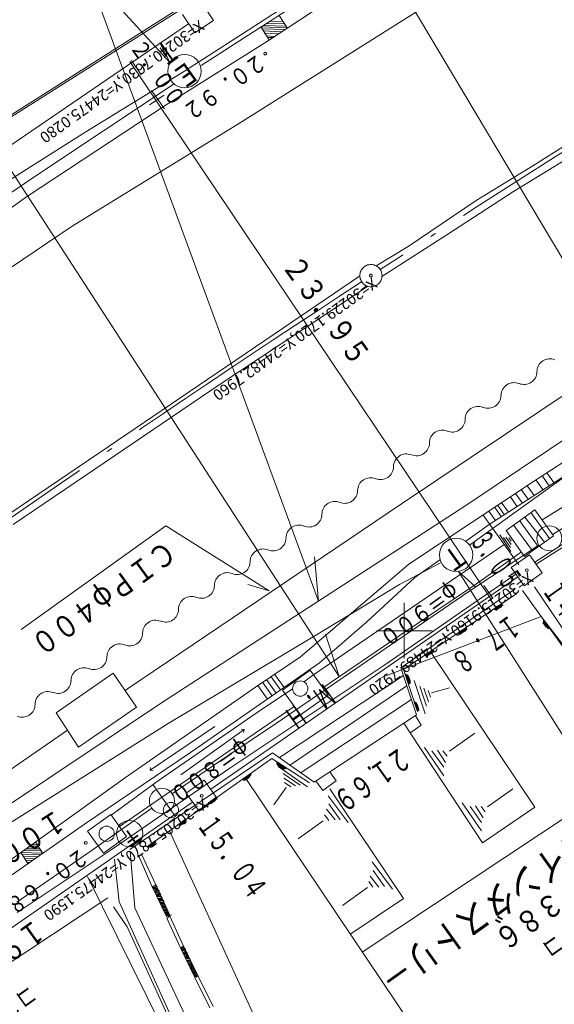
# Model space of a CAD drawing. Extents: x 24101 to 24399, y 30535 to 30822.
# Drawn here: x 24283 to 24307, y 30633 to 30677 of the extents above; entities that cross this region are included whole.
import ezdxf

# ---------------------------------------------------------------- set-up
doc = ezdxf.new("R2010")
doc.units = 0
doc.linetypes.add('long dashed dotted', pattern=[15.25, 12, -1.5, 0.25, -1.5])
doc.layers.add('\\M+5A4BD\\M+5A4CE\\M+5CBFB', color=136, linetype='Continuous', lineweight=0)
doc.layers.add('道路平面図', color=7, linetype='Continuous', lineweight=0)
doc.styles.add('\\M+5A3CD\\M+5A3D3 \\M+5A5B4\\M+5A5B7\\M+5A5C3\\M+5A5AF', font='MS Gothic.ttf')

msp = doc.modelspace()

# ---------------------------------------------------------------- linework, layer by layer
at = {"layer": '\\M+5A4BD\\M+5A4CE\\M+5CBFB', "linetype": 'Continuous', "lineweight": 13}
for p, q in [((24296.146, 30651.337), (24273.665, 30712.506)), ((24280.423, 30711.543), (24311.343, 30659.615)), ((24258.464, 30707.457), (24297.08, 30647.942)), ((24296.146, 30651.337), (24295.966, 30653.329)), ((24297.08, 30647.942), (24296.463, 30649.844))]:
    msp.add_line(p, q, dxfattribs=at)
at = {"layer": '道路平面図', "linetype": 'Continuous', "lineweight": 13}
for p, q in [((24289.482, 30675.53), (24270.627, 30696.096)), ((24300.117, 30681.611), (24290.129, 30675.15)), ((24298.893, 30680.57), (24290.866, 30675.408)), ((24298.893, 30680.57), (24290.866, 30675.408)), ((24304.677, 30680.428), (24292.599, 30672.808)), ((24279.373, 30671.226), (24292.917, 30679.794)), ((24279.373, 30671.226), (24292.917, 30679.794)), ((24281.291, 30672.52), (24292.888, 30679.889)), ((24281.291, 30672.52), (24292.888, 30679.889)), ((24293.848, 30676.503), (24298.05, 30679.277)), ((24293.848, 30676.503), (24298.05, 30679.277)), ((24291.425, 30677.421), (24290.868, 30678.253)), ((24290.037, 30677.697), (24290.593, 30676.865)), ((24290.593, 30676.865), (24291.425, 30677.421)), ((24293.949, 30677.382), (24294.556, 30677.393)), ((24293.949, 30677.382), (24294.556, 30677.393)), ((24294.374, 30677.648), (24294.731, 30677.096)), ((24294.374, 30677.648), (24294.731, 30677.096)), ((24274.362, 30666.414), (24290.302, 30677.272)), ((24293.55, 30677.135), (24294.731, 30677.096)), ((24293.55, 30677.135), (24293.924, 30676.558)), ((24293.55, 30677.135), (24293.924, 30676.558)), ((24293.55, 30677.135), (24294.731, 30677.096)), ((24293.604, 30677.059), (24294.629, 30677.023)), ((24293.604, 30677.059), (24294.629, 30677.023)), ((24293.677, 30676.957), (24294.476, 30676.914)), ((24293.677, 30676.957), (24294.476, 30676.914)), ((24293.695, 30677.201), (24294.676, 30677.172)), ((24293.695, 30677.201), (24294.676, 30677.172)), ((24293.822, 30677.291), (24294.603, 30677.274)), ((24293.822, 30677.291), (24294.603, 30677.274)), ((24289.294, 30673.631), (24293.848, 30676.503)), ((24289.294, 30673.631), (24293.848, 30676.503)), ((24293.706, 30676.863), (24294.349, 30676.823)), ((24293.706, 30676.863), (24294.349, 30676.823)), ((24293.797, 30676.736), (24294.197, 30676.714)), ((24293.797, 30676.736), (24294.197, 30676.714)), ((24293.852, 30676.659), (24294.077, 30676.667)), ((24293.852, 30676.659), (24294.077, 30676.667)), ((24289.482, 30675.53), (24289.02, 30676.417)), ((24287.745, 30675.636), (24288.174, 30674.982)), ((24287.745, 30675.636), (24288.174, 30674.982)), ((24303.921, 30651.397), (24287.669, 30675.582)), ((24303.921, 30651.397), (24287.669, 30675.582)), ((24290.129, 30675.15), (24285.688, 30672.42)), ((24289.653, 30674.58), (24283.304, 30670.349)), ((24289.653, 30674.58), (24283.304, 30670.349)), ((24288.639, 30674.278), (24289.221, 30673.464)), ((24288.639, 30674.278), (24289.221, 30673.464)), ((24289.21, 30674.071), (24288.556, 30673.642)), ((24289.21, 30674.071), (24288.556, 30673.642)), ((24283.028, 30669.498), (24289.294, 30673.631)), ((24283.028, 30669.498), (24289.294, 30673.631)), ((24310.208, 30673.716), (24305.773, 30670.891)), ((24292.599, 30672.808), (24285.076, 30668.179)), ((24304.909, 30669.736), (24309.525, 30672.575)), ((24285.688, 30672.42), (24281.847, 30670.002)), ((24305.773, 30670.891), (24303.231, 30669.343)), ((24283.304, 30670.349), (24273.767, 30663.915)), ((24283.304, 30670.349), (24273.767, 30663.915)), ((24279.959, 30667.343), (24283.028, 30669.498)), ((24279.959, 30667.343), (24283.028, 30669.498)), ((24301.92, 30667.791), (24304.909, 30669.736)), ((24303.231, 30669.343), (24300.176, 30667.274)), ((24285.076, 30668.179), (24277.504, 30663.084)), ((24298.989, 30665.926), (24301.92, 30667.791)), ((24300.176, 30667.274), (24298.731, 30666.395)), ((24297.983, 30665.937), (24294.572, 30663.614)), ((24295.357, 30663.483), (24298.353, 30665.472)), ((24305.933, 30652.989), (24323.221, 30664.003)), ((24294.572, 30663.614), (24290.33, 30660.735)), ((24291.732, 30661.084), (24295.357, 30663.483)), ((24312.058, 30661.873), (24302.765, 30655.626)), ((24285.674, 30656.984), (24291.732, 30661.084)), ((24308.376, 30661.406), (24299.873, 30655.709)), ((24290.33, 30660.735), (24286.266, 30657.984)), ((24306.197, 30654.983), (24315.742, 30660.923)), ((24306.197, 30654.983), (24315.742, 30660.923)), ((24311.168, 30660.227), (24305.811, 30656.705)), ((24311.168, 30660.227), (24305.811, 30656.705)), ((24303.81, 30654.775), (24310.359, 30658.995)), ((24303.81, 30654.775), (24310.359, 30658.995)), ((24315.141, 30659.09), (24305.868, 30653.079)), ((24286.266, 30657.984), (24282.177, 30655.214)), ((24307.472, 30657.114), (24302.937, 30653.847)), ((24306.723, 30656.665), (24306.414, 30657.097)), ((24306.723, 30656.665), (24306.414, 30657.097)), ((24311.3, 30657.248), (24306.67, 30654.322)), ((24311.3, 30657.248), (24306.67, 30654.322)), ((24282.416, 30654.771), (24285.674, 30656.984)), ((24305.811, 30656.705), (24300.2, 30653.001)), ((24305.811, 30656.705), (24300.2, 30653.001)), ((24306.222, 30656.345), (24305.913, 30656.778)), ((24306.222, 30656.345), (24305.913, 30656.778)), ((24306.52, 30656.52), (24306.211, 30656.952)), ((24306.52, 30656.52), (24306.211, 30656.952)), ((24305.314, 30655.735), (24305.005, 30656.167)), ((24305.314, 30655.735), (24305.005, 30656.167)), ((24305.568, 30655.916), (24305.259, 30656.349)), ((24305.568, 30655.916), (24305.259, 30656.349)), ((24305.841, 30656.073), (24305.532, 30656.505)), ((24305.841, 30656.073), (24305.532, 30656.505)), ((24299.873, 30655.709), (24287.558, 30647.394)), ((24304.686, 30655.324), (24304.359, 30655.782)), ((24304.686, 30655.324), (24304.359, 30655.782)), ((24305.067, 30655.597), (24304.758, 30656.029)), ((24305.067, 30655.597), (24304.758, 30656.029)), ((24302.765, 30655.626), (24289.046, 30646.735)), ((24304.108, 30654.95), (24303.799, 30655.382)), ((24304.108, 30654.95), (24303.799, 30655.382)), ((24304.362, 30655.131), (24304.072, 30655.538)), ((24304.362, 30655.131), (24304.072, 30655.538)), ((24304.49, 30655.222), (24304.199, 30655.629)), ((24304.49, 30655.222), (24304.199, 30655.629)), ((24305.87, 30655.441), (24304.573, 30654.514)), ((24305.87, 30655.441), (24304.573, 30654.514)), ((24306.528, 30654.144), (24305.692, 30655.313)), ((24306.528, 30654.144), (24305.692, 30655.313)), ((24306.706, 30654.271), (24305.87, 30655.441)), ((24306.706, 30654.271), (24305.87, 30655.441)), ((24303.545, 30655.2), (24305.144, 30652.963)), ((24303.545, 30655.2), (24305.144, 30652.963)), ((24306.02, 30653.781), (24305.184, 30654.95)), ((24306.02, 30653.781), (24305.184, 30654.95)), ((24306.299, 30653.98), (24305.412, 30655.114)), ((24306.299, 30653.98), (24305.412, 30655.114)), ((24289.283, 30654.712), (24282.785, 30650.051)), ((24293.926, 30651.79), (24289.283, 30654.712)), ((24302.768, 30654.03), (24303.81, 30654.775)), ((24302.768, 30654.03), (24303.81, 30654.775)), ((24304.573, 30654.514), (24305.409, 30653.344)), ((24304.573, 30654.514), (24305.409, 30653.344)), ((24305.765, 30653.599), (24304.922, 30654.725)), ((24305.765, 30653.599), (24304.922, 30654.725)), ((24304.795, 30653.558), (24304.294, 30654.314)), ((24304.795, 30653.558), (24304.294, 30654.314)), ((24304.781, 30653.74), (24304.454, 30654.198)), ((24304.781, 30653.74), (24304.454, 30654.198)), ((24304.802, 30653.871), (24304.566, 30654.201)), ((24304.802, 30653.871), (24304.566, 30654.201)), ((24304.806, 30654.027), (24304.697, 30654.18)), ((24304.806, 30654.027), (24304.697, 30654.18)), ((24304.802, 30654.14), (24304.828, 30654.158)), ((24304.802, 30654.14), (24304.828, 30654.158)), ((24305.409, 30653.344), (24306.706, 30654.271)), ((24305.409, 30653.344), (24306.706, 30654.271)), ((24304.49, 30653.878), (24295.922, 30648.022)), ((24304.49, 30653.878), (24295.922, 30648.022)), ((24303.205, 30652.076), (24305.264, 30653.548)), ((24303.205, 30652.076), (24305.264, 30653.548)), ((24306.049, 30653.85), (24304.888, 30653.09)), ((24301.664, 30653.062), (24299.788, 30652.083)), ((24300.48, 30652.394), (24301.599, 30653.194)), ((24300.48, 30652.394), (24301.599, 30653.194)), ((24304.888, 30653.09), (24302.906, 30651.77)), ((24305.624, 30653.421), (24304.81, 30652.839)), ((24306.205, 30652.607), (24305.624, 30653.421)), ((24300.2, 30653.001), (24295.341, 30648.836)), ((24300.2, 30653.001), (24295.341, 30648.836)), ((24302.445, 30652.668), (24303.182, 30651.991)), ((24302.445, 30652.668), (24315.615, 30631.936)), ((24304.81, 30652.839), (24305.392, 30652.026)), ((24305.392, 30652.026), (24306.205, 30652.607)), ((24291.303, 30642.876), (24305.101, 30652.432)), ((24298.308, 30650.381), (24300.48, 30652.394)), ((24298.308, 30650.381), (24300.48, 30652.394)), ((24305.017, 30652.55), (24303.139, 30651.263)), ((24293.926, 30651.79), (24292.971, 30652.086)), ((24299.788, 30652.083), (24296.052, 30649.819)), ((24302.906, 30651.77), (24299.436, 30649.405)), ((24299.776, 30649.778), (24303.205, 30652.076)), ((24299.776, 30649.778), (24303.205, 30652.076)), ((24299.849, 30648.333), (24304.963, 30651.873)), ((24299.849, 30648.333), (24304.963, 30651.873)), ((24303.579, 30652.036), (24303.997, 30651.451)), ((24303.579, 30652.036), (24303.997, 30651.451)), ((24310.546, 30644.493), (24305.312, 30651.815)), ((24310.546, 30644.493), (24305.312, 30651.815)), ((24310.829, 30644.58), (24305.853, 30651.971)), ((24310.829, 30644.58), (24305.853, 30651.971)), ((24303.139, 30651.263), (24299.125, 30648.474)), ((24299.973, 30648.267), (24305.065, 30651.677)), ((24299.973, 30648.267), (24305.065, 30651.677)), ((24300, 30651.25), (24300, 30648.75)), ((24304.03, 30650.975), (24304.404, 30651.204)), ((24304.03, 30650.975), (24304.404, 30651.204)), ((24304.03, 30650.975), (24304.422, 30651.179)), ((24304.03, 30650.975), (24304.422, 30651.179)), ((24304.415, 30651.187), (24304.037, 30650.967)), ((24304.415, 30651.187), (24304.037, 30650.967)), ((24304.422, 30651.179), (24304.048, 30650.95)), ((24304.422, 30651.179), (24304.048, 30650.95)), ((24304.422, 30651.179), (24304.048, 30650.95)), ((24304.422, 30651.179), (24304.048, 30650.95)), ((24304.44, 30651.153), (24304.048, 30650.95)), ((24304.44, 30651.153), (24304.048, 30650.95)), ((24304.415, 30651.135), (24304.048, 30650.95)), ((24304.415, 30651.135), (24304.048, 30650.95)), ((24304.415, 30651.135), (24304.092, 30650.943)), ((24304.415, 30651.135), (24304.092, 30650.943)), ((24304.415, 30651.135), (24304.092, 30650.943)), ((24304.415, 30651.135), (24304.092, 30650.943)), ((24304.389, 30651.117), (24304.11, 30650.917)), ((24304.389, 30651.117), (24304.11, 30650.917)), ((24304.382, 30651.073), (24304.135, 30650.935)), ((24304.382, 30651.073), (24304.135, 30650.935)), ((24304.357, 30651.055), (24304.186, 30650.972)), ((24304.357, 30651.055), (24304.186, 30650.972)), ((24296.191, 30648.56), (24298.308, 30650.381)), ((24296.191, 30648.56), (24298.308, 30650.381)), ((24306.148, 30650.645), (24298.97, 30647.896)), ((24306.148, 30650.645), (24298.97, 30647.896)), ((24310.829, 30644.58), (24306.148, 30650.645)), ((24310.829, 30644.58), (24306.148, 30650.645)), ((24306.46, 30650.101), (24306.242, 30650.406)), ((24306.504, 30650.093), (24306.242, 30650.406)), ((24306.46, 30650.101), (24306.242, 30650.406)), ((24306.504, 30650.093), (24306.242, 30650.406)), ((24306.504, 30650.093), (24306.25, 30650.449)), ((24306.504, 30650.093), (24306.25, 30650.449)), ((24306.504, 30650.093), (24306.25, 30650.449)), ((24306.53, 30650.112), (24306.25, 30650.449)), ((24306.504, 30650.093), (24306.25, 30650.449)), ((24306.504, 30650.093), (24306.25, 30650.449)), ((24306.504, 30650.093), (24306.25, 30650.449)), ((24306.53, 30650.112), (24306.25, 30650.449)), ((24306.442, 30650.126), (24306.261, 30650.38)), ((24306.442, 30650.126), (24306.261, 30650.38)), ((24306.534, 30650.114), (24306.271, 30650.465)), ((24306.534, 30650.114), (24306.271, 30650.465)), ((24306.275, 30650.467), (24306.53, 30650.112)), ((24306.275, 30650.467), (24306.53, 30650.112)), ((24306.275, 30650.467), (24306.53, 30650.112)), ((24306.275, 30650.467), (24306.53, 30650.112)), ((24301.25, 30650), (24298.75, 30650)), ((24302.417, 30649.899), (24302.791, 30650.128)), ((24302.417, 30649.899), (24302.791, 30650.128)), ((24302.417, 30649.899), (24302.809, 30650.103)), ((24302.417, 30649.899), (24302.809, 30650.103)), ((24302.802, 30650.111), (24302.424, 30649.891)), ((24302.802, 30650.111), (24302.424, 30649.891)), ((24302.809, 30650.103), (24302.435, 30649.874)), ((24302.809, 30650.103), (24302.435, 30649.874)), ((24302.809, 30650.103), (24302.435, 30649.874)), ((24302.809, 30650.103), (24302.435, 30649.874)), ((24302.828, 30650.077), (24302.435, 30649.874)), ((24302.828, 30650.077), (24302.435, 30649.874)), ((24302.802, 30650.059), (24302.435, 30649.874)), ((24302.802, 30650.059), (24302.435, 30649.874)), ((24302.802, 30650.059), (24302.479, 30649.867)), ((24302.802, 30650.059), (24302.479, 30649.867)), ((24302.802, 30650.059), (24302.479, 30649.867)), ((24302.802, 30650.059), (24302.479, 30649.867)), ((24302.777, 30650.041), (24302.497, 30649.841)), ((24302.777, 30650.041), (24302.497, 30649.841)), ((24302.77, 30649.998), (24302.523, 30649.859)), ((24302.77, 30649.998), (24302.523, 30649.859)), ((24302.744, 30649.979), (24302.573, 30649.896)), ((24302.744, 30649.979), (24302.573, 30649.896)), ((24306.424, 30650.151), (24306.235, 30650.362)), ((24306.424, 30650.151), (24306.235, 30650.362)), ((24306.381, 30650.159), (24306.271, 30650.311)), ((24306.381, 30650.159), (24306.271, 30650.311)), ((24296.052, 30649.819), (24289.385, 30645.832)), ((24296.34, 30647.438), (24299.776, 30649.778)), ((24296.34, 30647.438), (24299.776, 30649.778)), ((24299.436, 30649.405), (24294.256, 30645.845)), ((24300.932, 30648.914), (24301.306, 30649.143)), ((24300.932, 30648.914), (24301.306, 30649.143)), ((24300.932, 30648.914), (24301.324, 30649.118)), ((24300.932, 30648.914), (24301.324, 30649.118)), ((24301.317, 30649.126), (24300.939, 30648.906)), ((24301.317, 30649.126), (24300.939, 30648.906)), ((24301.324, 30649.118), (24300.95, 30648.889)), ((24301.324, 30649.118), (24300.95, 30648.889)), ((24301.324, 30649.118), (24300.95, 30648.889)), ((24301.324, 30649.118), (24300.95, 30648.889)), ((24301.342, 30649.092), (24300.95, 30648.889)), ((24301.342, 30649.092), (24300.95, 30648.889)), ((24301.317, 30649.074), (24300.95, 30648.889)), ((24301.317, 30649.074), (24300.95, 30648.889)), ((24301.317, 30649.074), (24300.993, 30648.882)), ((24301.317, 30649.074), (24300.993, 30648.882)), ((24301.317, 30649.074), (24300.993, 30648.882)), ((24301.317, 30649.074), (24300.993, 30648.882)), ((24301.291, 30649.056), (24301.012, 30648.856)), ((24301.291, 30649.056), (24301.012, 30648.856)), ((24301.161, 30649.078), (24305.864, 30642.068)), ((24301.161, 30649.078), (24305.864, 30642.068)), ((24295.341, 30648.836), (24293.321, 30647.469)), ((24295.341, 30648.836), (24293.321, 30647.469)), ((24301.284, 30649.012), (24301.037, 30648.874)), ((24301.284, 30649.012), (24301.037, 30648.874)), ((24301.259, 30648.994), (24301.088, 30648.911)), ((24301.259, 30648.994), (24301.088, 30648.911)), ((24290.391, 30644.529), (24296.191, 30648.56)), ((24290.391, 30644.529), (24296.191, 30648.56)), ((24299.125, 30648.474), (24292.163, 30643.823)), ((24294.531, 30647.335), (24295.777, 30648.226)), ((24294.531, 30647.335), (24295.777, 30648.226)), ((24295.777, 30648.226), (24296.577, 30647.107)), ((24295.777, 30648.226), (24296.577, 30647.107)), ((24300.551, 30646.222), (24299.849, 30648.333)), ((24300.551, 30646.222), (24299.849, 30648.333)), ((24300.598, 30646.371), (24299.973, 30648.267)), ((24300.598, 30646.371), (24299.973, 30648.267)), ((24284.357, 30646.316), (24286.917, 30648.094)), ((24286.917, 30648.094), (24287.964, 30646.573)), ((24294.241, 30647.204), (24293.804, 30647.814)), ((24294.241, 30647.204), (24293.804, 30647.814)), ((24294.444, 30647.35), (24294.026, 30647.934)), ((24294.444, 30647.35), (24294.026, 30647.934)), ((24294.597, 30647.459), (24294.179, 30648.043)), ((24294.597, 30647.459), (24294.179, 30648.043)), ((24299.973, 30647.998), (24294.387, 30644.313)), ((24299.973, 30647.998), (24294.387, 30644.313)), ((24295.922, 30648.022), (24295.49, 30647.713)), ((24295.922, 30648.022), (24295.49, 30647.713)), ((24300.22, 30647.599), (24300.049, 30648.053)), ((24300.22, 30647.599), (24300.049, 30648.053)), ((24300.22, 30647.599), (24300.049, 30648.053)), ((24300.22, 30647.599), (24300.049, 30648.053)), ((24300.075, 30648.071), (24300.246, 30647.617)), ((24300.075, 30648.071), (24300.246, 30647.617)), ((24300.075, 30648.071), (24300.246, 30647.617)), ((24300.075, 30648.071), (24300.246, 30647.617)), ((24300.075, 30648.071), (24300.246, 30647.617)), ((24300.075, 30648.071), (24300.246, 30647.617)), ((24300.093, 30648.046), (24300.271, 30647.635)), ((24300.093, 30648.046), (24300.246, 30647.617)), ((24300.093, 30648.046), (24300.271, 30647.635)), ((24300.093, 30648.046), (24300.246, 30647.617)), ((24300.243, 30647.625), (24300.096, 30648.037)), ((24300.243, 30647.625), (24300.096, 30648.037)), ((24300.136, 30648.038), (24300.271, 30647.635)), ((24300.136, 30648.038), (24300.271, 30647.635)), ((24300.173, 30647.988), (24300.278, 30647.679)), ((24300.173, 30647.988), (24300.278, 30647.679)), ((24300.191, 30647.962), (24300.26, 30647.704)), ((24300.191, 30647.962), (24300.26, 30647.704)), ((24300.209, 30647.937), (24300.267, 30647.748)), ((24300.209, 30647.937), (24300.267, 30647.748)), ((24300.94, 30646.269), (24300.449, 30647.762)), ((24300.94, 30646.269), (24300.449, 30647.762)), ((24287.558, 30647.394), (24287.45, 30647.32)), ((24293.321, 30647.469), (24287.47, 30643.402)), ((24293.321, 30647.469), (24287.47, 30643.402)), ((24293.859, 30646.932), (24293.423, 30647.542)), ((24293.859, 30646.932), (24293.423, 30647.542)), ((24294.063, 30647.077), (24293.627, 30647.687)), ((24294.063, 30647.077), (24293.627, 30647.687)), ((24293.631, 30646.499), (24294.964, 30647.375)), ((24293.631, 30646.499), (24294.964, 30647.375)), ((24295.331, 30646.217), (24294.531, 30647.335)), ((24295.331, 30646.217), (24294.531, 30647.335)), ((24300.118, 30647.526), (24294.841, 30643.946)), ((24300.118, 30647.526), (24294.841, 30643.946)), ((24300.998, 30646.618), (24300.7, 30647.519)), ((24300.998, 30646.618), (24300.7, 30647.519)), ((24301.096, 30646.804), (24300.885, 30647.421)), ((24301.096, 30646.804), (24300.885, 30647.421)), ((24301.176, 30647.014), (24301.07, 30647.323)), ((24301.176, 30647.014), (24301.07, 30647.323)), ((24301.23, 30647.207), (24302.029, 30647.432)), ((24301.23, 30647.207), (24302.029, 30647.432)), ((24296.577, 30647.107), (24295.331, 30646.217)), ((24296.577, 30647.107), (24295.331, 30646.217)), ((24300.329, 30646.909), (24295.372, 30643.634)), ((24300.329, 30646.909), (24295.372, 30643.634)), ((24289.046, 30646.735), (24278.939, 30639.989)), ((24287.964, 30646.573), (24285.366, 30644.768)), ((24289, 30643.304), (24293.631, 30646.499)), ((24289, 30643.304), (24293.631, 30646.499)), ((24295.058, 30646.598), (24291.826, 30644.402)), ((24295.058, 30646.598), (24291.826, 30644.402)), ((24300.598, 30646.371), (24300.446, 30646.8)), ((24300.598, 30646.371), (24300.446, 30646.8)), ((24300.598, 30646.371), (24300.446, 30646.8)), ((24300.598, 30646.371), (24300.446, 30646.8)), ((24300.471, 30646.818), (24300.624, 30646.389)), ((24300.471, 30646.818), (24300.624, 30646.389)), ((24300.471, 30646.818), (24300.624, 30646.389)), ((24300.471, 30646.818), (24300.624, 30646.389)), ((24300.471, 30646.818), (24300.624, 30646.389)), ((24300.471, 30646.818), (24300.624, 30646.389)), ((24300.621, 30646.398), (24300.474, 30646.81)), ((24300.621, 30646.398), (24300.474, 30646.81)), ((24300.489, 30646.792), (24300.649, 30646.407)), ((24300.489, 30646.792), (24300.624, 30646.389)), ((24300.489, 30646.792), (24300.649, 30646.407)), ((24300.489, 30646.792), (24300.624, 30646.389)), ((24300.533, 30646.785), (24300.649, 30646.407)), ((24300.533, 30646.785), (24300.649, 30646.407)), ((24300.551, 30646.76), (24300.657, 30646.451)), ((24300.551, 30646.76), (24300.657, 30646.451)), ((24300.569, 30646.734), (24300.638, 30646.476)), ((24300.569, 30646.734), (24300.638, 30646.476)), ((24300.587, 30646.709), (24300.646, 30646.52)), ((24300.587, 30646.709), (24300.646, 30646.52)), ((24285.366, 30644.768), (24284.357, 30646.316)), ((24300.551, 30646.222), (24295.95, 30643.201)), ((24300.551, 30646.222), (24295.95, 30643.201)), ((24300.766, 30645.761), (24300.5, 30646.186)), ((24300.766, 30645.761), (24300.5, 30646.186)), ((24289.385, 30645.832), (24280.084, 30639.985)), ((24284.864, 30645.538), (24282.285, 30643.759)), ((24288.578, 30643.733), (24291.48, 30645.692)), ((24288.578, 30643.733), (24291.48, 30645.692)), ((24292.803, 30645.562), (24289.955, 30643.526)), ((24294.256, 30645.845), (24291.666, 30644.112)), ((24292.803, 30645.562), (24292.672, 30645.583)), ((24292.803, 30645.562), (24292.781, 30645.431)), ((24303.514, 30640.465), (24299.974, 30645.848)), ((24303.514, 30640.465), (24299.974, 30645.848)), ((24300.257, 30645.397), (24300.766, 30645.761)), ((24300.257, 30645.397), (24300.766, 30645.761)), ((24303.171, 30645.406), (24302.027, 30644.588)), ((24303.171, 30645.406), (24302.027, 30644.588)), ((24301.777, 30643.487), (24300.912, 30644.751)), ((24301.777, 30643.487), (24300.912, 30644.751)), ((24301.853, 30644.079), (24301.496, 30644.631)), ((24301.853, 30644.079), (24301.496, 30644.631)), ((24285.622, 30641.312), (24290.391, 30644.529)), ((24285.622, 30641.312), (24290.391, 30644.529)), ((24294.085, 30644.519), (24287.671, 30640.165)), ((24294.085, 30644.519), (24287.671, 30640.165)), ((24288.456, 30640.303), (24294.042, 30644.258)), ((24288.456, 30640.303), (24294.042, 30644.258)), ((24291.826, 30644.402), (24289.723, 30642.938)), ((24291.826, 30644.402), (24289.723, 30642.938)), ((24294.042, 30644.258), (24295.743, 30643.169)), ((24294.042, 30644.258), (24295.743, 30643.169)), ((24295.95, 30643.201), (24294.085, 30644.519)), ((24295.95, 30643.201), (24294.085, 30644.519)), ((24301.773, 30643.868), (24301.246, 30644.606)), ((24301.773, 30643.868), (24301.246, 30644.606)), ((24301.922, 30644.359), (24301.74, 30644.613)), ((24301.922, 30644.359), (24301.74, 30644.613)), ((24292.163, 30643.823), (24286.83, 30640.157)), ((24288.578, 30643.733), (24288.6, 30643.863)), ((24288.578, 30643.733), (24288.6, 30643.863)), ((24291.666, 30644.112), (24289.573, 30642.677)), ((24294.663, 30643.819), (24294.256, 30644.065)), ((24294.682, 30643.793), (24294.256, 30644.065)), ((24294.682, 30643.793), (24294.256, 30644.065)), ((24294.682, 30643.793), (24294.256, 30644.065)), ((24294.682, 30643.793), (24294.256, 30644.065)), ((24294.663, 30643.819), (24294.256, 30644.065)), ((24294.569, 30643.789), (24294.267, 30643.996)), ((24294.613, 30643.782), (24294.267, 30643.996)), ((24294.613, 30643.782), (24294.267, 30643.996)), ((24294.569, 30643.789), (24294.267, 30643.996)), ((24294.638, 30643.8), (24294.275, 30644.04)), ((24294.638, 30643.8), (24294.275, 30644.04)), ((24294.638, 30643.8), (24294.275, 30644.04)), ((24294.638, 30643.8), (24294.275, 30644.04)), ((24294.282, 30644.084), (24294.689, 30643.837)), ((24294.282, 30644.084), (24294.663, 30643.819)), ((24294.282, 30644.084), (24294.663, 30643.819)), ((24294.282, 30644.084), (24294.689, 30643.837)), ((24294.551, 30643.815), (24294.285, 30643.971)), ((24294.551, 30643.815), (24294.285, 30643.971)), ((24294.665, 30643.802), (24294.291, 30644.031)), ((24294.665, 30643.802), (24294.291, 30644.031)), ((24294.34, 30643.895), (24295.645, 30642.983)), ((24294.34, 30643.895), (24295.645, 30642.983)), ((24294.525, 30643.797), (24294.347, 30643.938)), ((24294.525, 30643.797), (24294.347, 30643.938)), ((24310.695, 30643.908), (24298.107, 30635.562)), ((24310.695, 30643.908), (24298.107, 30635.562)), ((24287.47, 30643.402), (24279.793, 30637.913)), ((24287.47, 30643.402), (24279.793, 30637.913)), ((24286.832, 30641.716), (24289, 30643.304)), ((24286.832, 30641.716), (24289, 30643.304)), ((24288.578, 30643.733), (24288.709, 30643.711)), ((24288.578, 30643.733), (24288.709, 30643.711)), ((24292.72, 30643.313), (24293.101, 30643.585)), ((24292.72, 30643.313), (24293.101, 30643.585)), ((24292.72, 30643.313), (24293.101, 30643.585)), ((24292.72, 30643.313), (24293.101, 30643.585)), ((24293.101, 30643.585), (24292.738, 30643.287)), ((24293.101, 30643.585), (24292.738, 30643.287)), ((24293.101, 30643.585), (24292.738, 30643.287)), ((24293.101, 30643.585), (24292.738, 30643.287)), ((24293.119, 30643.56), (24292.738, 30643.287)), ((24293.119, 30643.56), (24292.738, 30643.287)), ((24293.119, 30643.56), (24292.738, 30643.287)), ((24293.119, 30643.56), (24292.738, 30643.287)), ((24292.749, 30643.326), (24293.097, 30643.591)), ((24292.749, 30643.326), (24293.097, 30643.591)), ((24293.119, 30643.56), (24292.782, 30643.28)), ((24293.119, 30643.56), (24292.782, 30643.28)), ((24293.112, 30643.516), (24292.782, 30643.28)), ((24293.112, 30643.516), (24292.782, 30643.28)), ((24293.087, 30643.498), (24292.807, 30643.298)), ((24293.087, 30643.498), (24292.807, 30643.298)), ((24293.061, 30643.48), (24292.825, 30643.273)), ((24293.061, 30643.48), (24292.825, 30643.273)), ((24292.847, 30643.404), (24302.672, 30628.8)), ((24292.847, 30643.404), (24302.672, 30628.8)), ((24293.054, 30643.436), (24292.876, 30643.309)), ((24293.054, 30643.436), (24292.876, 30643.309)), ((24294.558, 30643.59), (24295.321, 30643.06)), ((24294.558, 30643.59), (24295.321, 30643.06)), ((24294.591, 30643.383), (24295.114, 30643.027)), ((24294.591, 30643.383), (24295.114, 30643.027)), ((24296.654, 30643.667), (24296.945, 30643.26)), ((24296.654, 30643.667), (24296.945, 30643.26)), ((24289.723, 30642.938), (24287.195, 30641.207)), ((24289.723, 30642.938), (24287.195, 30641.207)), ((24288.695, 30643.086), (24289.713, 30641.662)), ((24288.695, 30643.086), (24289.713, 30641.662)), ((24291.013, 30643.283), (24290.199, 30642.702)), ((24291.594, 30642.47), (24291.013, 30643.283)), ((24294.144, 30642.18), (24294.7, 30642.961)), ((24294.144, 30642.18), (24294.7, 30642.961)), ((24294.624, 30643.176), (24294.907, 30642.994)), ((24294.624, 30643.176), (24294.907, 30642.994)), ((24296.335, 30642.824), (24296.026, 30643.256)), ((24296.335, 30642.824), (24296.026, 30643.256)), ((24296.945, 30643.26), (24296.335, 30642.824)), ((24296.945, 30643.26), (24296.335, 30642.824)), ((24296.662, 30642.904), (24299.962, 30637.964)), ((24296.662, 30642.904), (24299.962, 30637.964)), ((24304.883, 30642.903), (24303.739, 30642.086)), ((24304.883, 30642.903), (24303.739, 30642.086)), ((24290.199, 30642.702), (24290.781, 30641.888)), ((24290.781, 30641.888), (24291.594, 30642.47)), ((24291.202, 30642.266), (24291.558, 30642.52)), ((24291.202, 30642.266), (24291.558, 30642.52)), ((24291.202, 30642.266), (24291.558, 30642.52)), ((24291.202, 30642.266), (24291.558, 30642.52)), ((24291.206, 30642.26), (24291.554, 30642.526)), ((24291.206, 30642.26), (24291.554, 30642.526)), ((24291.558, 30642.52), (24291.22, 30642.241)), ((24291.558, 30642.52), (24291.22, 30642.241)), ((24291.558, 30642.52), (24291.22, 30642.241)), ((24291.558, 30642.52), (24291.22, 30642.241)), ((24291.576, 30642.495), (24291.22, 30642.241)), ((24291.576, 30642.495), (24291.22, 30642.241)), ((24291.576, 30642.495), (24291.22, 30642.241)), ((24291.576, 30642.495), (24291.22, 30642.241)), ((24291.576, 30642.495), (24291.264, 30642.233)), ((24291.576, 30642.495), (24291.264, 30642.233)), ((24291.569, 30642.451), (24291.264, 30642.233)), ((24291.569, 30642.451), (24291.264, 30642.233)), ((24291.543, 30642.433), (24291.289, 30642.252)), ((24291.543, 30642.433), (24291.289, 30642.252)), ((24291.518, 30642.415), (24291.307, 30642.226)), ((24291.518, 30642.415), (24291.307, 30642.226)), ((24296.586, 30642.58), (24297.483, 30641.378)), ((24296.586, 30642.58), (24297.483, 30641.378)), ((24275.123, 30631.656), (24290.49, 30642.295)), ((24288.649, 30642.035), (24285.922, 30640.114)), ((24291.511, 30642.371), (24291.358, 30642.262)), ((24291.511, 30642.371), (24291.358, 30642.262)), ((24296.51, 30641.988), (24296.898, 30641.498)), ((24296.51, 30641.988), (24296.898, 30641.498)), ((24296.615, 30642.217), (24297.124, 30641.505)), ((24296.615, 30642.217), (24297.124, 30641.505)), ((24303.47, 30641.01), (24302.605, 30642.274)), ((24303.47, 30641.01), (24302.605, 30642.274)), ((24303.467, 30641.392), (24302.958, 30642.103)), ((24303.467, 30641.392), (24302.958, 30642.103)), ((24303.547, 30641.602), (24303.208, 30642.129)), ((24303.547, 30641.602), (24303.208, 30642.129)), ((24303.634, 30641.857), (24303.452, 30642.111)), ((24303.634, 30641.857), (24303.452, 30642.111)), ((24305.864, 30642.068), (24303.514, 30640.465)), ((24305.864, 30642.068), (24303.514, 30640.465)), ((24286.814, 30641.741), (24285.771, 30640.996)), ((24286.814, 30641.741), (24285.771, 30640.996)), ((24287.522, 30640.75), (24286.814, 30641.741)), ((24287.522, 30640.75), (24286.814, 30641.741)), ((24289.829, 30641.285), (24290.185, 30641.539)), ((24289.829, 30641.285), (24290.185, 30641.539)), ((24289.829, 30641.285), (24290.185, 30641.539)), ((24289.829, 30641.285), (24290.185, 30641.539)), ((24289.833, 30641.279), (24290.181, 30641.545)), ((24289.833, 30641.279), (24290.181, 30641.545)), ((24290.185, 30641.539), (24289.847, 30641.259)), ((24290.185, 30641.539), (24289.847, 30641.259)), ((24290.185, 30641.539), (24289.847, 30641.259)), ((24290.185, 30641.539), (24289.847, 30641.259)), ((24296.422, 30641.734), (24296.604, 30641.48)), ((24296.422, 30641.734), (24296.604, 30641.48)), ((24277.992, 30635.973), (24285.622, 30641.312)), ((24277.992, 30635.973), (24285.622, 30641.312)), ((24290.203, 30641.514), (24289.847, 30641.259)), ((24290.203, 30641.514), (24289.847, 30641.259)), ((24290.203, 30641.514), (24289.847, 30641.259)), ((24290.203, 30641.514), (24289.847, 30641.259)), ((24290.203, 30641.514), (24289.891, 30641.252)), ((24290.203, 30641.514), (24289.891, 30641.252)), ((24290.196, 30641.47), (24289.891, 30641.252)), ((24290.196, 30641.47), (24289.891, 30641.252)), ((24290.17, 30641.452), (24289.916, 30641.27)), ((24290.17, 30641.452), (24289.916, 30641.27)), ((24290.145, 30641.434), (24289.934, 30641.245)), ((24290.145, 30641.434), (24289.934, 30641.245)), ((24290.138, 30641.39), (24289.985, 30641.281)), ((24290.138, 30641.39), (24289.985, 30641.281)), ((24295.235, 30640.655), (24296.354, 30641.454)), ((24295.235, 30640.655), (24296.354, 30641.454)), ((24285.771, 30640.996), (24286.48, 30640.005)), ((24285.771, 30640.996), (24286.48, 30640.005)), ((24286.48, 30640.005), (24287.522, 30640.75)), ((24286.48, 30640.005), (24287.522, 30640.75)), ((24286.48, 30640.005), (24287.522, 30640.75)), ((24286.48, 30640.005), (24287.522, 30640.75)), ((24289.448, 30641.012), (24297.403, 30623.65)), ((24289.448, 30641.012), (24297.403, 30623.65)), ((24282.996, 30640.203), (24283.646, 30640.207)), ((24282.996, 30640.203), (24283.646, 30640.207)), ((24283.123, 30640.294), (24283.592, 30640.283)), ((24283.123, 30640.294), (24283.592, 30640.283)), ((24283.25, 30640.385), (24283.519, 30640.385)), ((24283.25, 30640.385), (24283.519, 30640.385)), ((24283.428, 30640.512), (24283.748, 30640.011)), ((24283.428, 30640.512), (24283.748, 30640.011)), ((24288.456, 30640.303), (24288.812, 30640.558)), ((24288.456, 30640.303), (24288.812, 30640.558)), ((24288.456, 30640.303), (24288.812, 30640.558)), ((24288.456, 30640.303), (24288.812, 30640.558)), ((24288.46, 30640.298), (24288.808, 30640.563)), ((24288.46, 30640.298), (24288.808, 30640.563)), ((24288.812, 30640.558), (24288.474, 30640.278)), ((24288.812, 30640.558), (24288.474, 30640.278)), ((24288.812, 30640.558), (24288.474, 30640.278)), ((24288.812, 30640.558), (24288.474, 30640.278)), ((24288.83, 30640.532), (24288.474, 30640.278)), ((24288.83, 30640.532), (24288.474, 30640.278)), ((24288.83, 30640.532), (24288.474, 30640.278)), ((24288.83, 30640.532), (24288.474, 30640.278)), ((24288.83, 30640.532), (24288.518, 30640.271)), ((24288.83, 30640.532), (24288.518, 30640.271)), ((24288.823, 30640.489), (24288.518, 30640.271)), ((24288.823, 30640.489), (24288.518, 30640.271)), ((24288.798, 30640.47), (24288.543, 30640.289)), ((24288.798, 30640.47), (24288.543, 30640.289)), ((24288.772, 30640.452), (24288.562, 30640.263)), ((24288.772, 30640.452), (24288.562, 30640.263)), ((24288.765, 30640.409), (24288.612, 30640.3)), ((24288.765, 30640.409), (24288.612, 30640.3)), ((24285.922, 30640.114), (24282.584, 30637.809)), ((24286.83, 30640.157), (24282.598, 30637.343)), ((24282.767, 30640.039), (24283.087, 30639.538)), ((24282.767, 30640.039), (24283.748, 30640.011)), ((24282.767, 30640.039), (24283.748, 30640.011)), ((24282.767, 30640.039), (24283.087, 30639.538)), ((24282.822, 30639.963), (24283.646, 30639.938)), ((24282.822, 30639.963), (24283.646, 30639.938)), ((24282.894, 30640.13), (24283.719, 30640.105)), ((24282.894, 30640.13), (24283.719, 30640.105)), ((24282.894, 30639.862), (24283.519, 30639.847)), ((24282.894, 30639.862), (24283.519, 30639.847)), ((24282.923, 30639.767), (24283.392, 30639.756)), ((24282.923, 30639.767), (24283.392, 30639.756)), ((24287.682, 30640.096), (24287.887, 30637.553)), ((24287.682, 30640.096), (24287.887, 30637.553)), ((24288.198, 30639.965), (24288.071, 30639.874)), ((24288.198, 30639.965), (24288.071, 30639.874)), ((24288.071, 30639.874), (24288.671, 30638.498)), ((24288.071, 30639.874), (24288.671, 30638.498)), ((24288.842, 30638.581), (24288.198, 30639.965)), ((24288.842, 30638.581), (24288.198, 30639.965)), ((24282.978, 30639.691), (24283.29, 30639.684)), ((24282.978, 30639.691), (24283.29, 30639.684)), ((24283.051, 30639.589), (24283.163, 30639.593)), ((24283.051, 30639.589), (24283.163, 30639.593)), ((24287.193, 30637.825), (24286.974, 30639.743)), ((24287.193, 30637.825), (24286.974, 30639.743)), ((24298.556, 30639.61), (24299.472, 30638.382)), ((24298.556, 30639.61), (24299.472, 30638.382)), ((24290.531, 30629.34), (24285.768, 30638.958)), ((24290.531, 30629.34), (24285.768, 30638.958)), ((24298.472, 30638.974), (24298.861, 30638.483)), ((24298.472, 30638.974), (24298.861, 30638.483)), ((24298.603, 30639.221), (24299.112, 30638.509)), ((24298.603, 30639.221), (24299.112, 30638.509)), ((24288.842, 30638.581), (24288.671, 30638.498)), ((24288.671, 30638.498), (24288.842, 30638.581)), ((24288.671, 30638.498), (24288.842, 30638.581)), ((24288.842, 30638.581), (24288.671, 30638.498)), ((24288.671, 30638.498), (24289.322, 30637.157)), ((24288.671, 30638.498), (24288.915, 30638.48)), ((24288.671, 30638.498), (24288.915, 30638.48)), ((24288.671, 30638.498), (24289.322, 30637.157)), ((24288.689, 30638.472), (24288.907, 30638.436)), ((24288.689, 30638.472), (24288.907, 30638.436)), ((24288.708, 30638.447), (24288.944, 30638.385)), ((24288.708, 30638.447), (24288.944, 30638.385)), ((24288.747, 30638.552), (24288.896, 30638.505)), ((24288.747, 30638.552), (24288.896, 30638.505)), ((24288.773, 30638.57), (24288.878, 30638.531)), ((24288.773, 30638.57), (24288.878, 30638.531)), ((24288.816, 30638.563), (24288.86, 30638.556)), ((24288.816, 30638.563), (24288.86, 30638.556)), ((24289.467, 30637.223), (24288.842, 30638.581)), ((24289.467, 30637.223), (24288.842, 30638.581)), ((24297.223, 30637.658), (24298.342, 30638.458)), ((24297.223, 30637.658), (24298.342, 30638.458)), ((24298.411, 30638.738), (24298.593, 30638.483)), ((24298.411, 30638.738), (24298.593, 30638.483)), ((24268.034, 30625.666), (24286.684, 30637.999)), ((24268.034, 30625.666), (24286.684, 30637.999)), ((24288.726, 30638.422), (24288.962, 30638.36)), ((24288.726, 30638.422), (24288.962, 30638.36)), ((24288.744, 30638.396), (24288.98, 30638.334)), ((24288.744, 30638.396), (24288.98, 30638.334)), ((24288.755, 30638.327), (24288.998, 30638.309)), ((24288.755, 30638.327), (24288.998, 30638.309)), ((24288.773, 30638.302), (24288.991, 30638.265)), ((24288.773, 30638.302), (24288.991, 30638.265)), ((24288.791, 30638.276), (24289.027, 30638.215)), ((24288.791, 30638.276), (24289.027, 30638.215)), ((24288.809, 30638.251), (24289.045, 30638.189)), ((24288.809, 30638.251), (24289.045, 30638.189)), ((24288.827, 30638.225), (24289.064, 30638.164)), ((24288.827, 30638.225), (24289.064, 30638.164)), ((24288.838, 30638.156), (24289.038, 30638.146)), ((24288.838, 30638.156), (24289.038, 30638.146)), ((24288.857, 30638.131), (24289.056, 30638.12)), ((24288.857, 30638.131), (24289.056, 30638.12)), ((24288.875, 30638.106), (24289.093, 30638.069)), ((24288.875, 30638.106), (24289.093, 30638.069)), ((24288.893, 30638.08), (24289.111, 30638.044)), ((24288.893, 30638.08), (24289.111, 30638.044)), ((24288.911, 30638.055), (24289.129, 30638.018)), ((24288.911, 30638.055), (24289.129, 30638.018)), ((24287.542, 30636.692), (24286.931, 30637.6)), ((24287.542, 30636.692), (24286.931, 30637.6)), ((24293.221, 30624.502), (24287.193, 30637.825)), ((24293.221, 30624.502), (24287.193, 30637.825)), ((24287.887, 30637.553), (24293.853, 30624.8)), ((24287.887, 30637.553), (24293.853, 30624.8)), ((24288.922, 30637.986), (24289.122, 30637.975)), ((24288.922, 30637.986), (24289.122, 30637.975)), ((24288.94, 30637.96), (24289.14, 30637.949)), ((24288.94, 30637.96), (24289.14, 30637.949)), ((24288.958, 30637.935), (24289.176, 30637.899)), ((24288.958, 30637.935), (24289.176, 30637.899)), ((24288.977, 30637.909), (24289.195, 30637.873)), ((24288.977, 30637.909), (24289.195, 30637.873)), ((24288.987, 30637.84), (24289.18, 30637.786)), ((24288.987, 30637.84), (24289.18, 30637.786)), ((24288.995, 30637.884), (24289.213, 30637.848)), ((24288.995, 30637.884), (24289.213, 30637.848)), ((24289.006, 30637.815), (24289.198, 30637.761)), ((24289.006, 30637.815), (24289.198, 30637.761)), ((24289.024, 30637.79), (24289.235, 30637.71)), ((24289.024, 30637.79), (24289.235, 30637.71)), ((24289.264, 30637.615), (24289.035, 30637.72)), ((24289.264, 30637.615), (24289.035, 30637.72)), ((24289.042, 30637.764), (24289.271, 30637.659)), ((24289.042, 30637.764), (24289.271, 30637.659)), ((24289.282, 30637.59), (24289.071, 30637.67)), ((24289.282, 30637.59), (24289.071, 30637.67)), ((24289.3, 30637.564), (24289.089, 30637.644)), ((24289.3, 30637.564), (24289.089, 30637.644)), ((24289.336, 30637.514), (24289.107, 30637.619)), ((24289.336, 30637.514), (24289.107, 30637.619)), ((24289.355, 30637.488), (24289.144, 30637.568)), ((24289.355, 30637.488), (24289.144, 30637.568)), ((24299.962, 30637.964), (24297.594, 30636.387)), ((24299.962, 30637.964), (24297.594, 30636.387)), ((24289.347, 30637.445), (24289.137, 30637.524)), ((24289.347, 30637.445), (24289.137, 30637.524)), ((24289.365, 30637.419), (24289.173, 30637.473)), ((24289.365, 30637.419), (24289.173, 30637.473)), ((24289.384, 30637.394), (24289.191, 30637.448)), ((24289.384, 30637.394), (24289.191, 30637.448)), ((24289.438, 30637.317), (24289.202, 30637.379)), ((24289.438, 30637.317), (24289.202, 30637.379)), ((24289.42, 30637.343), (24289.209, 30637.423)), ((24289.42, 30637.343), (24289.209, 30637.423)), ((24289.431, 30637.274), (24289.22, 30637.354)), ((24289.431, 30637.274), (24289.22, 30637.354)), ((24289.449, 30637.248), (24289.257, 30637.303)), ((24289.449, 30637.248), (24289.257, 30637.303)), ((24289.442, 30637.205), (24289.275, 30637.277)), ((24289.442, 30637.205), (24289.275, 30637.277)), ((24289.373, 30637.194), (24289.286, 30637.208)), ((24289.373, 30637.194), (24289.286, 30637.208)), ((24289.416, 30637.187), (24289.293, 30637.252)), ((24289.416, 30637.187), (24289.293, 30637.252)), ((24289.347, 30637.176), (24289.304, 30637.183)), ((24289.347, 30637.176), (24289.304, 30637.183)), ((24289.322, 30637.157), (24289.467, 30637.223)), ((24289.322, 30637.157), (24289.467, 30637.223)), ((24289.46, 30637.179), (24289.333, 30637.088)), ((24289.46, 30637.179), (24289.333, 30637.088)), ((24289.391, 30637.168), (24289.536, 30637.234)), ((24289.391, 30637.168), (24289.536, 30637.234)), ((24290.085, 30635.821), (24289.46, 30637.179)), ((24290.085, 30635.821), (24289.46, 30637.179)), ((24291.669, 30627.695), (24287.542, 30636.692)), ((24291.669, 30627.695), (24287.542, 30636.692)), ((24289.333, 30637.088), (24289.94, 30635.755)), ((24289.333, 30637.088), (24289.94, 30635.755)), ((24290.085, 30635.821), (24289.94, 30635.755)), ((24289.94, 30635.755), (24290.085, 30635.821)), ((24289.94, 30635.755), (24290.085, 30635.821)), ((24290.085, 30635.821), (24289.94, 30635.755)), ((24289.991, 30635.792), (24290.158, 30635.719)), ((24289.991, 30635.792), (24290.158, 30635.719)), ((24290.016, 30635.81), (24290.122, 30635.77)), ((24290.016, 30635.81), (24290.122, 30635.77)), ((24290.06, 30635.803), (24290.104, 30635.795)), ((24290.06, 30635.803), (24290.104, 30635.795)), ((24290.736, 30634.481), (24290.085, 30635.821)), ((24290.736, 30634.481), (24290.085, 30635.821)), ((24289.94, 30635.755), (24290.591, 30634.415)), ((24289.94, 30635.755), (24290.176, 30635.694)), ((24289.94, 30635.755), (24290.176, 30635.694)), ((24289.94, 30635.755), (24290.591, 30634.415)), ((24289.958, 30635.73), (24290.169, 30635.65)), ((24289.958, 30635.73), (24290.169, 30635.65)), ((24289.976, 30635.705), (24290.205, 30635.599)), ((24289.976, 30635.705), (24290.205, 30635.599)), ((24289.995, 30635.679), (24290.224, 30635.574)), ((24289.995, 30635.679), (24290.224, 30635.574)), ((24290.031, 30635.628), (24290.242, 30635.548)), ((24290.031, 30635.628), (24290.242, 30635.548)), ((24290.042, 30635.559), (24290.26, 30635.523)), ((24290.042, 30635.559), (24290.26, 30635.523)), ((24290.06, 30635.534), (24290.253, 30635.479)), ((24290.06, 30635.534), (24290.253, 30635.479)), ((24290.078, 30635.508), (24290.289, 30635.429)), ((24290.078, 30635.508), (24290.289, 30635.429)), ((24290.096, 30635.483), (24290.307, 30635.403)), ((24290.096, 30635.483), (24290.307, 30635.403)), ((24290.115, 30635.458), (24290.325, 30635.378)), ((24290.115, 30635.458), (24290.325, 30635.378)), ((24290.125, 30635.389), (24290.3, 30635.36)), ((24290.125, 30635.389), (24290.3, 30635.36)), ((24290.144, 30635.363), (24290.318, 30635.334)), ((24290.144, 30635.363), (24290.318, 30635.334)), ((24290.162, 30635.338), (24290.354, 30635.283)), ((24290.162, 30635.338), (24290.354, 30635.283)), ((24290.18, 30635.312), (24290.373, 30635.258)), ((24290.18, 30635.312), (24290.373, 30635.258)), ((24290.198, 30635.287), (24290.391, 30635.232)), ((24290.198, 30635.287), (24290.391, 30635.232)), ((24290.209, 30635.218), (24290.383, 30635.189)), ((24290.209, 30635.218), (24290.383, 30635.189)), ((24290.227, 30635.192), (24290.402, 30635.163)), ((24290.227, 30635.192), (24290.402, 30635.163)), ((24290.245, 30635.167), (24290.438, 30635.113)), ((24290.245, 30635.167), (24290.438, 30635.113)), ((24290.264, 30635.142), (24290.456, 30635.087)), ((24290.264, 30635.142), (24290.456, 30635.087)), ((24290.275, 30635.073), (24290.467, 30635.018)), ((24290.275, 30635.073), (24290.467, 30635.018)), ((24290.282, 30635.116), (24290.474, 30635.062)), ((24290.282, 30635.116), (24290.474, 30635.062)), ((24290.293, 30635.047), (24290.485, 30634.993)), ((24290.293, 30635.047), (24290.485, 30634.993)), ((24290.311, 30635.022), (24290.522, 30634.942)), ((24290.311, 30635.022), (24290.522, 30634.942)), ((24290.533, 30634.873), (24290.322, 30634.953)), ((24290.533, 30634.873), (24290.322, 30634.953)), ((24290.329, 30634.996), (24290.54, 30634.916)), ((24290.329, 30634.996), (24290.54, 30634.916)), ((24290.551, 30634.847), (24290.358, 30634.902)), ((24290.551, 30634.847), (24290.358, 30634.902)), ((24290.569, 30634.822), (24290.376, 30634.876)), ((24290.569, 30634.822), (24290.376, 30634.876)), ((24290.605, 30634.771), (24290.395, 30634.851)), ((24290.605, 30634.771), (24290.395, 30634.851)), ((24290.616, 30634.702), (24290.405, 30634.782)), ((24290.616, 30634.702), (24290.405, 30634.782)), ((24290.623, 30634.746), (24290.413, 30634.826)), ((24290.623, 30634.746), (24290.413, 30634.826)), ((24290.634, 30634.677), (24290.442, 30634.731)), ((24290.634, 30634.677), (24290.442, 30634.731)), ((24290.653, 30634.651), (24290.46, 30634.706)), ((24290.653, 30634.651), (24290.46, 30634.706)), ((24290.707, 30634.575), (24290.471, 30634.637)), ((24290.707, 30634.575), (24290.471, 30634.637)), ((24290.689, 30634.6), (24290.478, 30634.68)), ((24290.689, 30634.6), (24290.478, 30634.68)), ((24290.7, 30634.531), (24290.489, 30634.611)), ((24290.7, 30634.531), (24290.489, 30634.611)), ((24290.718, 30634.506), (24290.525, 30634.56)), ((24290.718, 30634.506), (24290.525, 30634.56)), ((24290.711, 30634.462), (24290.544, 30634.535)), ((24290.711, 30634.462), (24290.544, 30634.535)), ((24290.642, 30634.452), (24290.555, 30634.466)), ((24290.642, 30634.452), (24290.555, 30634.466)), ((24290.685, 30634.444), (24290.562, 30634.51)), ((24290.685, 30634.444), (24290.562, 30634.51)), ((24290.591, 30634.415), (24290.736, 30634.481)), ((24290.591, 30634.415), (24290.736, 30634.481)), ((24291.405, 30633.115), (24290.736, 30634.481)), ((24291.405, 30633.115), (24290.736, 30634.481)), ((24290.616, 30634.433), (24290.573, 30634.441)), ((24290.616, 30634.433), (24290.573, 30634.441)), ((24290.609, 30634.39), (24291.26, 30633.049)), ((24290.609, 30634.39), (24291.26, 30633.049))]:
    msp.add_line(p, q, dxfattribs=at)
for centre, radius in [((24290.129, 30675.15), 0.75), ((24290.129, 30675.15), 0.75), ((24293.754, 30675.936), 0.0625), ((24293.754, 30675.936), 0.0625), ((24306.52, 30654.158), 0.563), ((24306.52, 30654.158), 0.563), ((24302.329, 30653.409), 0.75), ((24302.329, 30653.409), 0.75), ((24305.508, 30652.723), 0.0625), ((24295.327, 30647.404), 0.344), ((24295.327, 30647.404), 0.344), ((24289.109, 30642.359), 0.563), ((24289.109, 30642.359), 0.563), ((24290.897, 30642.586), 0.0625), ((24289.513, 30641.942), 0.344), ((24289.513, 30641.942), 0.344), ((24286.625, 30640.877), 0.344), ((24286.625, 30640.877), 0.344), ((24287.657, 30640.884), 0.594), ((24287.657, 30640.884), 0.594), ((24285.684, 30640.473), 0.0625)]:
    msp.add_circle(centre, radius, dxfattribs=at)
at = {"layer": '道路平面図', "linetype": 'long dashed dotted', "lineweight": 13}
for radius in [0.5, 0.0625]:
    msp.add_circle((24298.502, 30665.962), radius, dxfattribs=at)
for start, end in [(121.837747, 123.1263), (123.204569, 124.69235)]:
    msp.add_arc((24698.981, 30053.159), 732.06, start, end, dxfattribs=at)
at = {"layer": '道路平面図', "linetype": 'Continuous', "lineweight": 13}
for centre, start, end in [((24306.542, 30661.643), 67.4555, 179.6632), ((24305.383, 30661.65), 247.4555, 359.6632), ((24304.928, 30660.573), 67.4555, 179.6632), ((24303.769, 30660.58), 247.4555, 359.6632), ((24303.314, 30659.503), 67.4555, 179.6632), ((24302.155, 30659.51), 247.4555, 359.6632), ((24301.711, 30658.44), 67.4555, 179.6632), ((24300.552, 30658.446), 247.4555, 359.6632), ((24300.097, 30657.37), 67.4555, 179.6632), ((24298.938, 30657.377), 247.4555, 359.6632), ((24298.483, 30656.3), 67.4555, 179.6632), ((24297.324, 30656.307), 247.4555, 359.6632), ((24296.879, 30655.236), 67.4555, 179.6632), ((24295.72, 30655.243), 247.4555, 359.6632), ((24295.265, 30654.167), 67.4555, 179.6632), ((24294.106, 30654.173), 247.4555, 359.6632), ((24293.651, 30653.097), 67.4555, 179.6632), ((24292.492, 30653.104), 247.4555, 359.6632), ((24292.048, 30652.033), 67.4555, 179.6632), ((24290.889, 30652.04), 247.4555, 359.6632), ((24290.434, 30650.963), 67.4555, 179.6632), ((24289.275, 30650.97), 247.4555, 359.6632), ((24288.82, 30649.894), 67.4555, 179.6632), ((24287.661, 30649.9), 247.4555, 359.6632), ((24287.216, 30648.83), 67.4555, 179.6632), ((24286.057, 30648.837), 247.4555, 359.6632), ((24285.602, 30647.76), 67.4555, 179.6632), ((24284.443, 30647.767), 247.4555, 359.6632), ((24283.988, 30646.69), 67.4555, 179.6632), ((24282.829, 30646.697), 247.4555, 359.6632)]:
    msp.add_arc(centre, 0.58, start, end, dxfattribs=at)

# ---------------------------------------------------------------- texts
at = {"layer": '道路平面図', "linetype": 'Continuous', "lineweight": 13, "style": '\\M+5A3CD\\M+5A3D3 \\M+5A5B4\\M+5A5B7\\M+5A5C3\\M+5A5AF'}
for s, height, rotation, width, p in [('X=30240.7630,Y=24475.0280', 0.49911, 215.6498, 1, (24290.78, 30677.463)), ('２．００', 0.7506, 305.5595, 0.832487, (24287.634, 30676.248)), ('Ｔ', 1, 215.5595, 0.676, (24289.425, 30676.672)), ('２０．９２', 0.7506, 215.5595, 0.832487, (24293.457, 30675.975)), ('Ｅ', 0.968, 215.5595, 0.858268, (24290.38, 30675.712)), ('Ｅ', 0.968, 215.5595, 0.858268, (24290.38, 30675.712)), ('２３．９５', 0.9982, 305.5595, 0.832061, (24294.463, 30666.417)), ('X=30229.1720,Y=24482.7960', 0.49911, 215.6498, 1, (24298.555, 30665.888)), ('３．０５', 1, 305.5595, 0.52, (24302.914, 30654.057)), ('ＣＩＰφ４００', 0.9982, 216.0881, 0.832061, (24289.306, 30654.119)), ('Ｔ', 0.968, 215.5595, 0.858268, (24302.45, 30653.992)), ('Ｔ', 0.968, 215.5595, 0.858268, (24302.45, 30653.992)), ('X=30215.9160,Y=24489.7920', 0.49911, 215.6498, 1, (24305.561, 30652.649)), ('φ＝９００', 0.7506, 215.5595, 0.832487, (24302.116, 30652.201)), ('１４．８８', 1, 305.1595, 0.624, (24306.153, 30651.838)), ('１７．８', 1, 215.5595, 0.624, (24304.787, 30650.775)), ('Ｍ．Ｈ', 1, 215.5595, 0.572, (24296.433, 30647.684)), ('φ＝８００', 0.7506, 215.5595, 0.832487, (24292.703, 30645.164)), ('２１', 1, 215.5595, 0.676, (24299.856, 30644.83)), ('.', 1, 215.5595, 0.6175, (24298.479, 30643.962)), ('６９', 1, 215.5595, 0.676, (24298.204, 30643.649)), ('X=30205.7870,Y=24475.1590', 0.49911, 215.6498, 1, (24290.95, 30642.511)), ('タナカインダストリ－', 1.2497, 215.5595, 0.832317, (24310.255, 30642.874)), ('１００．０ＳＡ（３）', 0.9982, 212.768, 0.832061, (24284.413, 30642.029)), ('１５．０４', 1, 305.6595, 0.624, (24290.643, 30641.291)), ('Ｔ', 0.719, 215.5595, 0.868174, (24287.883, 30641.267)), ('〒', 0.719, 215.5595, 0.868174, (24287.883, 30641.267)), ('２０．６８', 0.7506, 215.5595, 0.832487, (24285.482, 30640.272)), ('３８６', 0.9982, 215.5595, 0.832061, (24306.718, 30638.342)), ('１９．７', 0.9982, 215.5595, 0.832061, (24283.449, 30637.097)), ('コ', 0.751, 215.5595, 0.832487, (24306.827, 30636.369)), ('コ２', 0.7506, 215.5595, 0.832487, (24283.159, 30634.083))]:
    msp.add_text(s, height=height, rotation=rotation, dxfattribs=dict(at, width=width)).set_placement(p)

doc.saveas('drawing.dxf')
